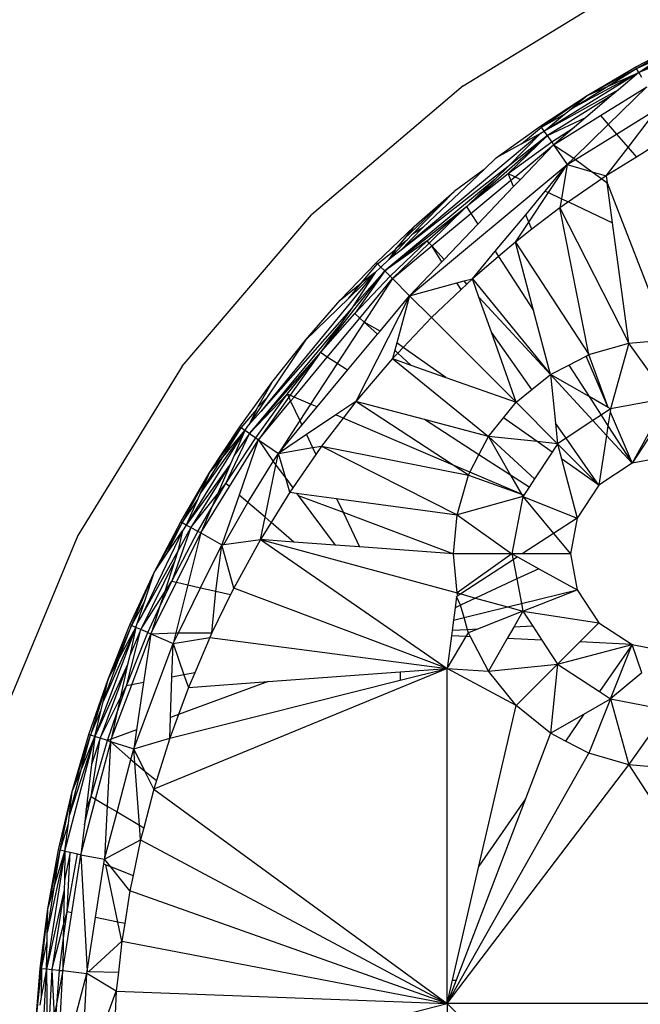
# Model space of a CAD drawing. Extents: x -3874 to 3486, y -4255 to 3949.
# Drawn here: x 929 to 944, y 1465 to 1489 of the extents above; entities that cross this region are included whole.
import ezdxf

# ---------------------------------------------------------------- set-up
doc = ezdxf.new("R2010")
doc.units = 0
doc.layers.get('0').update_dxf_attribs({"linetype": 'CONTINUOUS'})

msp = doc.modelspace()

# ---------------------------------------------------------------- linework, layer by layer
for p, q in [((939.771, 1487.819), (944.055, 1490.438)), ((946.791, 1489.426), (944.206, 1488.154)), ((944.128, 1488.295), (945.404, 1488.963)), ((945.404, 1488.963), (944.147, 1488.26)), ((946.016, 1488.895), (944.206, 1488.154)), ((944.147, 1488.26), (944.769, 1488.534)), ((944.206, 1488.154), (944.769, 1488.534)), ((944.206, 1488.154), (941.818, 1486.675)), ((944.206, 1488.154), (942.49, 1487.233)), ((942.901, 1487.575), (944.128, 1488.295)), ((942.901, 1487.575), (944.147, 1488.26)), ((943.397, 1487.795), (944.147, 1488.26)), ((943.397, 1487.795), (944.206, 1488.154)), ((944.206, 1488.154), (943.693, 1487.72)), ((944.147, 1488.26), (944.128, 1488.295)), ((944.206, 1488.154), (944.147, 1488.26)), ((944.206, 1488.154), (944.272, 1488.036)), ((939.771, 1487.819), (935.949, 1484.562)), ((943.693, 1487.72), (941.818, 1486.675)), ((942.49, 1487.233), (943.397, 1487.795)), ((942.901, 1487.575), (943.397, 1487.795)), ((943.237, 1487.067), (944.404, 1487.79)), ((944.404, 1487.79), (943.432, 1486.841)), ((943.693, 1487.72), (943.507, 1487.563)), ((941.726, 1486.808), (942.901, 1487.575)), ((941.749, 1486.775), (942.901, 1487.575)), ((943.507, 1487.563), (941.894, 1486.564)), ((942.49, 1487.233), (942.901, 1487.575)), ((943.507, 1487.563), (942.863, 1487.018)), ((942.331, 1487.101), (942.49, 1487.233)), ((943.639, 1486.6), (944.679, 1487.244)), ((943.93, 1486.261), (944.679, 1487.244)), ((941.749, 1486.775), (942.331, 1487.101)), ((941.818, 1486.675), (942.331, 1487.101)), ((941.894, 1486.564), (942.863, 1487.018)), ((942.078, 1486.349), (943.237, 1487.067)), ((942.863, 1487.018), (942.577, 1486.777)), ((943.237, 1487.067), (943.432, 1486.841)), ((941.734, 1486.628), (938.175, 1483.644)), ((940.606, 1485.998), (941.726, 1486.808)), ((941.734, 1486.628), (940.905, 1485.787)), ((941.244, 1486.354), (941.749, 1486.775)), ((941.244, 1486.354), (941.734, 1486.628)), ((941.749, 1486.775), (941.726, 1486.808)), ((941.734, 1486.628), (941.818, 1486.675)), ((941.818, 1486.675), (941.749, 1486.775)), ((941.894, 1486.564), (941.818, 1486.675)), ((942.005, 1486.403), (942.577, 1486.777)), ((942.577, 1486.777), (942.078, 1486.349)), ((943.432, 1486.841), (942.562, 1485.991)), ((943.432, 1486.841), (943.639, 1486.6)), ((939.914, 1484.824), (941.894, 1486.564)), ((941.894, 1486.564), (940.903, 1485.606)), ((940.903, 1485.606), (942.005, 1486.403)), ((941.894, 1486.564), (940.905, 1485.787)), ((942.005, 1486.403), (941.894, 1486.564)), ((942.005, 1486.403), (942.053, 1486.333)), ((942.605, 1485.959), (943.639, 1486.6)), ((943.639, 1486.6), (943.93, 1486.261)), ((941.244, 1486.354), (940.606, 1485.998)), ((941.079, 1485.523), (942.053, 1486.333)), ((942.053, 1486.333), (941.218, 1485.458)), ((942.053, 1486.333), (942.078, 1486.349)), ((942.053, 1486.333), (942.398, 1485.831)), ((942.053, 1486.333), (942.562, 1485.991)), ((943.376, 1485.546), (943.93, 1486.261)), ((943.93, 1486.261), (944.139, 1486.018)), ((944.572, 1486.285), (944.139, 1486.018)), ((940.299, 1485.708), (940.606, 1485.998)), ((942.562, 1485.991), (942.398, 1485.831)), ((942.398, 1485.831), (942.605, 1485.959)), ((942.562, 1485.991), (942.605, 1485.959)), ((942.605, 1485.959), (943.026, 1485.648)), ((944.139, 1486.018), (943.376, 1485.546)), ((940.905, 1485.787), (938.175, 1483.644)), ((938.42, 1482.522), (942.398, 1485.831)), ((938.754, 1484.247), (940.299, 1485.708)), ((940.299, 1485.708), (939.541, 1485.15)), ((940.905, 1485.787), (940.574, 1485.465)), ((941.843, 1485.163), (942.398, 1485.831)), ((941.924, 1485.124), (942.398, 1485.831)), ((942.398, 1485.831), (942.251, 1484.97)), ((942.398, 1485.831), (943.026, 1485.648)), ((943.026, 1485.648), (943.376, 1485.546)), ((943.026, 1485.648), (943.266, 1485.471)), ((940.574, 1485.465), (937.791, 1483.15)), ((939.914, 1484.824), (940.903, 1485.606)), ((940.574, 1485.465), (939.914, 1484.824)), ((939.968, 1484.599), (940.975, 1485.437)), ((940.903, 1485.606), (941.079, 1485.523)), ((940.975, 1485.437), (940.903, 1485.606)), ((940.975, 1485.437), (941.079, 1485.523)), ((941.044, 1485.275), (940.975, 1485.437)), ((941.218, 1485.458), (941.044, 1485.275)), ((941.079, 1485.523), (941.218, 1485.458)), ((943.266, 1485.471), (942.424, 1484.888)), ((943.376, 1485.546), (943.266, 1485.471)), ((943.266, 1485.471), (943.399, 1485.372)), ((943.376, 1485.546), (943.399, 1485.372)), ((939.541, 1485.15), (938.288, 1483.97)), ((938.48, 1484.055), (939.541, 1485.15)), ((938.532, 1484.269), (939.541, 1485.15)), ((941.044, 1485.275), (940.142, 1484.328)), ((941.348, 1484.566), (941.843, 1485.163)), ((941.843, 1485.163), (941.924, 1485.124)), ((943.399, 1485.372), (944.935, 1481.416)), ((943.537, 1484.363), (943.399, 1485.372)), ((941.427, 1484.382), (941.924, 1485.124)), ((941.924, 1485.124), (942.251, 1484.97)), ((942.251, 1484.97), (942.213, 1484.742)), ((942.424, 1484.888), (942.213, 1484.742)), ((942.251, 1484.97), (942.424, 1484.888)), ((942.424, 1484.888), (943.537, 1484.363)), ((937.791, 1483.15), (939.856, 1484.773)), ((938.864, 1483.907), (939.856, 1484.773)), ((939.856, 1484.773), (938.914, 1483.852)), ((939.856, 1484.773), (939.887, 1484.798)), ((939.856, 1484.773), (939.968, 1484.599)), ((939.887, 1484.798), (939.914, 1484.824)), ((942.213, 1484.742), (941.505, 1484.198)), ((942.213, 1484.742), (943.951, 1481.326)), ((942.944, 1481.036), (942.213, 1484.742)), ((932.684, 1480.747), (935.949, 1484.562)), ((938.982, 1483.779), (939.968, 1484.599)), ((939.968, 1484.599), (940.142, 1484.328)), ((940.582, 1483.645), (941.348, 1484.566)), ((941.427, 1484.382), (941.348, 1484.566)), ((938.532, 1484.269), (937.582, 1483.36)), ((938.754, 1484.247), (938.175, 1483.644)), ((938.532, 1484.269), (938.288, 1483.97)), ((938.754, 1484.247), (938.48, 1484.055)), ((940.142, 1484.328), (939.294, 1483.439)), ((941.088, 1483.876), (941.427, 1484.382)), ((941.505, 1484.198), (941.088, 1483.876)), ((941.505, 1484.198), (941.427, 1484.382)), ((943.951, 1481.326), (943.537, 1484.363)), ((938.864, 1483.907), (937.791, 1483.15)), ((937.898, 1483.437), (938.36, 1483.932)), ((937.929, 1483.012), (938.864, 1483.907)), ((938.288, 1483.97), (938.097, 1483.737)), ((938.097, 1483.737), (938.36, 1483.932)), ((938.36, 1483.932), (938.48, 1484.055)), ((938.914, 1483.852), (938.864, 1483.907)), ((937.61, 1483.331), (938.06, 1483.692)), ((938.06, 1483.692), (937.898, 1483.437)), ((938.175, 1483.644), (937.898, 1483.437)), ((938.914, 1483.852), (937.989, 1482.953)), ((937.989, 1482.953), (938.982, 1483.779)), ((938.06, 1483.692), (938.097, 1483.737)), ((938.982, 1483.779), (938.914, 1483.852)), ((939.294, 1483.439), (938.982, 1483.779)), ((939.236, 1483.378), (938.982, 1483.779)), ((940.006, 1482.951), (940.582, 1483.645)), ((940.582, 1483.645), (940.666, 1483.515)), ((941.088, 1483.876), (940.666, 1483.515)), ((941.088, 1483.876), (942.944, 1481.036)), ((941.547, 1482.148), (941.088, 1483.876)), ((937.696, 1483.246), (937.898, 1483.437)), ((939.294, 1483.439), (939.236, 1483.378)), ((940.666, 1483.515), (940.006, 1482.951)), ((940.666, 1483.515), (941.547, 1482.148)), ((936.169, 1481.086), (937.791, 1483.15)), ((937.582, 1483.36), (936.672, 1482.409)), ((937.791, 1483.15), (936.96, 1482.207)), ((937.791, 1483.15), (937.035, 1482.077)), ((937.205, 1482.844), (937.61, 1483.331)), ((937.696, 1483.246), (937.552, 1483.106)), ((937.61, 1483.331), (937.582, 1483.36)), ((937.696, 1483.246), (937.61, 1483.331)), ((937.791, 1483.15), (937.696, 1483.246)), ((937.929, 1483.012), (937.791, 1483.15)), ((939.236, 1483.378), (938.42, 1482.522)), ((937.552, 1483.106), (934.665, 1479.603)), ((936.887, 1482.462), (937.552, 1483.106)), ((937.552, 1483.106), (936.96, 1482.207)), ((937.035, 1482.077), (937.929, 1483.012)), ((937.163, 1481.96), (937.989, 1482.953)), ((937.552, 1483.106), (937.205, 1482.844)), ((937.989, 1482.953), (937.274, 1481.857)), ((937.929, 1483.012), (937.989, 1482.953)), ((937.989, 1482.953), (938.42, 1482.522)), ((939.611, 1482.844), (939.796, 1482.894)), ((939.796, 1482.894), (940.006, 1482.951)), ((939.866, 1482.818), (939.796, 1482.894)), ((940.006, 1482.951), (939.866, 1482.818)), ((940.006, 1482.951), (941.975, 1480.534)), ((940.17, 1482.487), (940.006, 1482.951)), ((936.672, 1482.409), (937.205, 1482.844)), ((936.887, 1482.462), (937.205, 1482.844)), ((938.42, 1482.522), (939.611, 1482.844)), ((939.724, 1482.683), (938.972, 1481.969)), ((939.724, 1482.683), (939.611, 1482.844)), ((939.866, 1482.818), (939.724, 1482.683)), ((935.791, 1481.401), (936.887, 1482.462)), ((935.791, 1481.401), (936.672, 1482.409)), ((938.42, 1482.522), (937.065, 1479.854)), ((937.676, 1481.627), (938.42, 1482.522)), ((938.42, 1482.522), (938.098, 1481.33)), ((938.42, 1482.522), (938.972, 1481.969)), ((940.482, 1481.605), (940.17, 1482.487)), ((941.975, 1480.534), (940.17, 1482.487)), ((936.96, 1482.207), (934.665, 1479.603)), ((936.96, 1482.207), (936.693, 1481.83)), ((936.169, 1481.086), (937.035, 1482.077)), ((936.343, 1480.974), (937.163, 1481.96)), ((937.035, 1482.077), (937.163, 1481.96)), ((937.163, 1481.96), (937.274, 1481.857)), ((938.972, 1481.969), (938.258, 1481.217)), ((938.972, 1481.969), (941.11, 1479.832)), ((941.975, 1480.534), (941.547, 1482.148)), ((936.693, 1481.83), (934.378, 1479.047)), ((936.693, 1481.83), (936.169, 1481.086)), ((937.274, 1481.857), (936.592, 1480.813)), ((937.274, 1481.857), (937.61, 1481.548)), ((937.676, 1481.627), (937.274, 1481.857)), ((936.857, 1480.643), (937.61, 1481.548)), ((937.61, 1481.548), (937.676, 1481.627)), ((941.504, 1480.152), (940.482, 1481.605)), ((941.11, 1479.832), (940.482, 1481.605)), ((943.951, 1481.326), (944.935, 1481.416)), ((935.791, 1481.401), (934.813, 1479.939)), ((934.944, 1480.336), (935.791, 1481.401)), ((938.098, 1481.33), (938.048, 1481.145)), ((938.258, 1481.217), (938.098, 1481.33)), ((938.258, 1481.217), (938.124, 1481.075)), ((939.336, 1480.459), (938.258, 1481.217)), ((942.944, 1481.036), (943.951, 1481.326)), ((943.951, 1481.326), (943.487, 1479.665)), ((944.935, 1479.941), (943.951, 1481.326)), ((934.378, 1479.047), (936.137, 1481.046)), ((935.335, 1480.039), (936.137, 1481.046)), ((936.137, 1481.046), (935.403, 1480.01)), ((935.505, 1479.966), (936.343, 1480.974)), ((936.137, 1481.046), (936.169, 1481.086)), ((936.343, 1480.974), (936.169, 1481.086)), ((936.592, 1480.813), (936.343, 1480.974)), ((937.991, 1480.936), (937.065, 1479.854)), ((938.048, 1481.145), (937.991, 1480.936)), ((938.124, 1481.075), (937.991, 1480.936)), ((937.991, 1480.936), (940.407, 1478.967)), ((937.991, 1480.936), (938.454, 1480.772)), ((938.048, 1481.145), (938.124, 1481.075)), ((938.124, 1481.075), (938.454, 1480.772)), ((942.433, 1480.772), (942.873, 1480.999)), ((942.873, 1480.999), (942.944, 1481.036)), ((943.429, 1479.698), (942.873, 1480.999)), ((943.429, 1479.698), (942.944, 1481.036)), ((932.684, 1480.747), (930.055, 1476.469)), ((936.592, 1480.813), (935.923, 1479.788)), ((936.857, 1480.643), (936.592, 1480.813)), ((938.454, 1480.772), (939.336, 1480.459)), ((941.975, 1480.534), (942.433, 1480.772)), ((942.433, 1480.772), (942.946, 1479.976)), ((936.087, 1479.717), (936.857, 1480.643)), ((939.336, 1480.459), (941.11, 1479.832)), ((941.504, 1480.152), (941.975, 1480.534)), ((941.975, 1480.534), (942.101, 1479.304)), ((942.946, 1479.976), (941.975, 1480.534)), ((943.039, 1479.37), (941.975, 1480.534)), ((934.134, 1479.215), (934.944, 1480.336)), ((934.944, 1480.336), (934.587, 1479.698)), ((934.813, 1479.939), (934.362, 1479.266)), ((935.335, 1480.039), (934.378, 1479.047)), ((934.539, 1478.937), (935.335, 1480.039)), ((934.813, 1479.939), (934.587, 1479.698)), ((935.37, 1479.964), (934.608, 1478.889)), ((935.403, 1480.01), (935.335, 1480.039)), ((935.335, 1480.039), (935.37, 1479.964)), ((935.403, 1480.01), (935.37, 1479.964)), ((935.37, 1479.964), (935.418, 1479.863)), ((935.505, 1479.966), (935.403, 1480.01)), ((935.418, 1479.863), (935.505, 1479.966)), ((935.923, 1479.788), (935.505, 1479.966)), ((941.11, 1479.832), (941.504, 1480.152)), ((943.429, 1479.698), (942.946, 1479.976)), ((942.946, 1479.976), (943.248, 1479.507)), ((944.935, 1479.941), (943.487, 1479.665)), ((944.935, 1479.941), (944.03, 1478.293)), ((934.557, 1479.644), (934.587, 1479.698)), ((934.608, 1478.889), (935.418, 1479.863)), ((935.418, 1479.863), (935.651, 1479.371)), ((935.923, 1479.788), (935.651, 1479.371)), ((935.704, 1479.257), (936.087, 1479.717)), ((936.087, 1479.717), (935.923, 1479.788)), ((937.065, 1479.854), (936.56, 1479.515)), ((937.065, 1479.854), (936.744, 1479.436)), ((939.521, 1478.249), (937.065, 1479.854)), ((938.793, 1479.395), (937.065, 1479.854)), ((940.79, 1479.437), (941.11, 1479.832)), ((941.11, 1479.832), (942.153, 1478.788)), ((943.487, 1479.665), (943.248, 1479.507)), ((943.487, 1479.665), (943.429, 1479.698)), ((943.487, 1479.665), (943.475, 1479.59)), ((944.935, 1479.682), (944.03, 1478.293)), ((934.167, 1479.192), (934.557, 1479.644)), ((934.557, 1479.644), (934.362, 1479.266)), ((934.665, 1479.603), (934.362, 1479.266)), ((936.56, 1479.515), (935.818, 1479.017)), ((936.744, 1479.436), (936.199, 1478.729)), ((936.744, 1479.436), (936.56, 1479.515)), ((939.521, 1478.249), (936.744, 1479.436)), ((940.407, 1478.967), (940.79, 1479.437)), ((941.638, 1478.841), (940.79, 1479.437)), ((943.248, 1479.507), (943.039, 1479.37)), ((943.248, 1479.507), (943.422, 1479.237)), ((943.475, 1479.59), (943.422, 1479.237)), ((943.475, 1479.59), (944.03, 1478.293)), ((933.366, 1478.041), (934.134, 1479.215)), ((933.366, 1478.041), (934.167, 1479.192)), ((933.708, 1478.452), (934.167, 1479.192)), ((934.134, 1479.215), (934.167, 1479.192)), ((934.267, 1479.124), (934.167, 1479.192)), ((934.267, 1479.124), (934.362, 1479.266)), ((935.651, 1479.371), (935.111, 1478.544)), ((935.111, 1478.544), (935.704, 1479.257)), ((935.651, 1479.371), (935.704, 1479.257)), ((940.407, 1478.967), (938.793, 1479.395)), ((940.17, 1478.509), (938.793, 1479.395)), ((942.365, 1478.928), (942.101, 1479.304)), ((942.101, 1479.304), (942.153, 1478.788)), ((943.039, 1479.37), (942.365, 1478.928)), ((943.385, 1478.993), (943.039, 1479.37)), ((943.422, 1479.237), (943.385, 1478.993)), ((943.422, 1479.237), (944.03, 1478.293)), ((934.267, 1479.124), (932.788, 1476.735)), ((934.267, 1479.124), (933.146, 1477.545)), ((933.708, 1478.452), (934.267, 1479.124)), ((933.784, 1477.782), (934.378, 1479.047)), ((933.784, 1477.782), (934.539, 1478.937)), ((934.267, 1479.124), (933.992, 1478.487)), ((934.378, 1479.047), (933.992, 1478.487)), ((934.378, 1479.047), (934.267, 1479.124)), ((934.378, 1479.047), (934.539, 1478.937)), ((934.539, 1478.937), (934.608, 1478.889)), ((935.818, 1479.017), (935.111, 1478.544)), ((935.818, 1479.017), (935.972, 1478.69)), ((940.17, 1478.509), (940.407, 1478.967)), ((940.407, 1478.967), (941.572, 1477.903)), ((941.638, 1478.841), (940.407, 1478.967)), ((940.407, 1478.967), (940.966, 1477.996)), ((942.365, 1478.928), (942.153, 1478.788)), ((943.196, 1477.745), (942.365, 1478.928)), ((943.385, 1478.993), (943.196, 1477.745)), ((944.03, 1478.293), (943.385, 1478.993)), ((933.874, 1477.704), (934.593, 1478.864)), ((934.593, 1478.864), (934.121, 1477.493)), ((934.593, 1478.864), (934.608, 1478.889)), ((934.608, 1478.889), (935.111, 1478.544)), ((934.608, 1478.889), (934.982, 1478.336)), ((935.111, 1478.544), (935.972, 1478.69)), ((935.972, 1478.69), (936.199, 1478.729)), ((935.972, 1478.69), (936.053, 1478.518)), ((936.199, 1478.729), (936.053, 1478.518)), ((936.199, 1478.729), (939.905, 1477.998)), ((936.199, 1478.729), (939.616, 1476.991)), ((942.014, 1478.577), (941.638, 1478.841)), ((942.153, 1478.788), (941.638, 1478.841)), ((942.153, 1478.788), (942.014, 1478.577)), ((943.196, 1477.745), (942.153, 1478.788)), ((942.153, 1478.788), (942.254, 1478.408)), ((933.146, 1477.545), (933.708, 1478.452)), ((933.366, 1478.041), (933.708, 1478.452)), ((933.992, 1478.487), (933.904, 1478.283)), ((934.982, 1478.336), (935.111, 1478.544)), ((935.049, 1478.247), (935.111, 1478.544)), ((935.294, 1477.915), (935.111, 1478.544)), ((936.053, 1478.518), (935.471, 1477.675)), ((939.942, 1478.069), (940.17, 1478.509)), ((940.966, 1477.996), (940.17, 1478.509)), ((942.014, 1478.577), (941.572, 1477.903)), ((944.935, 1478.465), (944.03, 1478.293)), ((933.904, 1478.283), (932.788, 1476.735)), ((933.904, 1478.283), (932.905, 1476.67)), ((933.904, 1478.283), (933.573, 1477.515)), ((934.342, 1477.303), (934.982, 1478.336)), ((934.774, 1476.932), (935.049, 1478.247)), ((934.982, 1478.336), (935.049, 1478.247)), ((935.049, 1478.247), (935.294, 1477.915)), ((939.905, 1477.998), (939.521, 1478.249)), ((939.942, 1478.069), (939.521, 1478.249)), ((943.196, 1477.745), (942.254, 1478.408)), ((942.254, 1478.408), (942.649, 1476.912)), ((944.03, 1478.293), (943.196, 1477.745)), ((932.646, 1476.814), (933.366, 1478.041)), ((932.682, 1476.794), (933.366, 1478.041)), ((933.366, 1478.041), (933.146, 1477.545)), ((939.616, 1476.991), (939.905, 1477.998)), ((939.905, 1477.998), (939.942, 1478.069)), ((939.905, 1477.998), (941.244, 1477.512)), ((941.244, 1477.512), (939.942, 1478.069)), ((941.434, 1477.694), (940.966, 1477.996)), ((940.966, 1477.996), (941.244, 1477.512)), ((933.152, 1476.537), (933.874, 1477.704)), ((933.423, 1477.166), (933.784, 1477.782)), ((933.573, 1477.515), (933.784, 1477.782)), ((933.874, 1477.704), (933.784, 1477.782)), ((935.294, 1477.915), (935.471, 1477.675)), ((935.396, 1477.566), (935.294, 1477.915)), ((941.434, 1477.694), (941.299, 1477.489)), ((941.572, 1477.903), (941.434, 1477.694)), ((943.196, 1477.745), (942.649, 1476.912)), ((932.905, 1476.67), (933.573, 1477.515)), ((933.146, 1477.545), (933.061, 1477.351)), ((933.573, 1477.515), (933.423, 1477.166)), ((934.121, 1477.493), (933.692, 1476.265)), ((934.342, 1477.303), (934.121, 1477.493)), ((935.396, 1477.566), (934.924, 1476.803)), ((935.471, 1477.675), (935.396, 1477.566)), ((935.396, 1477.566), (935.569, 1477.542)), ((935.569, 1477.542), (935.612, 1477.484)), ((935.569, 1477.542), (936.579, 1477.405)), ((935.612, 1477.484), (936.54, 1476.229)), ((935.612, 1477.484), (936.743, 1477.057)), ((941.277, 1477.455), (939.616, 1476.991)), ((941.277, 1477.455), (941.001, 1476.007)), ((941.299, 1477.489), (941.244, 1477.512)), ((941.244, 1477.512), (941.277, 1477.455)), ((941.299, 1477.489), (941.277, 1477.455)), ((941.277, 1477.455), (942.649, 1476.912)), ((941.277, 1477.455), (942.05, 1476.522)), ((932.682, 1476.794), (933.061, 1477.351)), ((933.061, 1477.351), (932.788, 1476.735)), ((933.732, 1476.245), (934.342, 1477.303)), ((934.774, 1476.932), (934.342, 1477.303)), ((936.579, 1477.405), (936.743, 1477.057)), ((936.579, 1477.405), (939.616, 1476.991)), ((933.076, 1476.575), (933.423, 1477.166)), ((933.423, 1477.166), (933.152, 1476.537)), ((934.656, 1476.369), (934.774, 1476.932)), ((934.924, 1476.803), (934.774, 1476.932)), ((936.743, 1477.057), (937.156, 1476.183)), ((936.743, 1477.057), (939.526, 1476.007)), ((939.526, 1476.007), (939.616, 1476.991)), ((939.616, 1476.991), (941.001, 1476.007)), ((931.978, 1475.538), (932.646, 1476.814)), ((931.978, 1475.538), (932.682, 1476.794)), ((932.29, 1476), (932.682, 1476.794)), ((932.646, 1476.814), (932.682, 1476.794)), ((932.788, 1476.735), (932.682, 1476.794)), ((932.788, 1476.735), (932.688, 1476.588)), ((932.905, 1476.67), (932.788, 1476.735)), ((934.924, 1476.803), (934.656, 1476.369)), ((935.503, 1476.306), (934.924, 1476.803)), ((942.649, 1476.912), (942.05, 1476.522)), ((942.649, 1476.912), (942.476, 1476.007)), ((930.055, 1476.469), (928.129, 1471.832)), ((932.688, 1476.588), (931.663, 1474.451)), ((932.29, 1476), (932.688, 1476.588)), ((932.905, 1476.67), (932.419, 1475.321)), ((932.419, 1475.321), (933.076, 1476.575)), ((932.539, 1475.293), (933.152, 1476.537)), ((932.905, 1476.67), (932.575, 1476.08)), ((932.688, 1476.588), (932.575, 1476.08)), ((933.152, 1476.537), (932.825, 1475.228)), ((933.076, 1476.575), (932.905, 1476.67)), ((933.152, 1476.537), (933.076, 1476.575)), ((933.152, 1476.537), (933.683, 1476.239)), ((942.05, 1476.522), (941.259, 1476.007)), ((942.05, 1476.522), (942.476, 1476.007)), ((933.149, 1475.154), (933.683, 1476.239)), ((933.53, 1475.067), (933.683, 1476.239)), ((933.692, 1476.265), (933.683, 1476.239)), ((933.683, 1476.239), (933.732, 1476.245)), ((933.983, 1475.145), (933.683, 1476.239)), ((933.732, 1476.245), (933.692, 1476.265)), ((933.732, 1476.245), (934.656, 1476.369)), ((934.656, 1476.369), (933.983, 1475.145)), ((934.656, 1476.369), (939.616, 1475.022)), ((934.656, 1476.369), (939.365, 1473.119)), ((935.503, 1476.306), (934.656, 1476.369)), ((936.54, 1476.229), (935.503, 1476.306)), ((937.156, 1476.183), (936.54, 1476.229)), ((932.575, 1476.08), (931.663, 1474.451)), ((931.978, 1475.538), (932.29, 1476)), ((932.575, 1476.08), (932.498, 1475.843)), ((939.526, 1476.007), (937.156, 1476.183)), ((939.616, 1475.022), (939.526, 1476.007)), ((941.001, 1476.007), (939.526, 1476.007)), ((941.001, 1476.007), (939.616, 1475.022)), ((941.259, 1476.007), (941.001, 1476.007)), ((941.001, 1476.007), (941.141, 1475.93)), ((941.001, 1476.007), (941.03, 1475.857)), ((942.476, 1476.007), (941.259, 1476.007)), ((942.476, 1476.007), (942.649, 1475.102)), ((932.498, 1475.843), (931.639, 1474.098)), ((932.498, 1475.843), (932.234, 1475.031)), ((941.03, 1475.857), (939.709, 1474.997)), ((941.141, 1475.93), (941.03, 1475.857)), ((941.03, 1475.857), (941.122, 1475.374)), ((941.141, 1475.93), (941.679, 1475.634)), ((931.367, 1474.216), (931.978, 1475.538)), ((931.404, 1474.199), (931.978, 1475.538)), ((931.74, 1474.825), (931.978, 1475.538)), ((941.679, 1475.634), (941.122, 1475.374)), ((941.679, 1475.634), (942.649, 1475.102)), ((931.906, 1474.02), (932.539, 1475.293)), ((932.114, 1474.661), (932.419, 1475.321)), ((932.234, 1475.031), (932.419, 1475.321)), ((932.419, 1475.321), (932.539, 1475.293)), ((932.825, 1475.228), (932.523, 1474.018)), ((932.539, 1475.293), (932.825, 1475.228)), ((932.825, 1475.228), (933.149, 1475.154)), ((941.122, 1475.374), (940.086, 1474.891)), ((941.122, 1475.374), (941.24, 1474.755)), ((931.639, 1474.098), (932.234, 1475.031)), ((932.234, 1475.031), (932.114, 1474.661)), ((932.59, 1474.018), (933.149, 1475.154)), ((933.149, 1475.154), (933.53, 1475.067)), ((933.435, 1474.016), (933.53, 1475.067)), ((933.904, 1474.982), (933.435, 1474.016)), ((933.53, 1475.067), (933.904, 1474.982)), ((933.983, 1475.145), (933.904, 1474.982)), ((939.365, 1473.119), (933.983, 1475.145)), ((939.637, 1474.95), (939.603, 1474.928)), ((939.616, 1475.022), (939.709, 1474.997)), ((939.637, 1474.95), (939.616, 1475.022)), ((939.709, 1474.997), (939.637, 1474.95)), ((939.709, 1474.997), (940.086, 1474.891)), ((941.24, 1474.755), (942.649, 1475.102)), ((941.277, 1474.559), (942.649, 1475.102)), ((942.649, 1475.102), (943.196, 1474.268)), ((931.74, 1474.825), (931.404, 1474.199)), ((931.557, 1474.276), (931.74, 1474.825)), ((939.603, 1474.928), (939.567, 1474.649)), ((939.705, 1474.713), (939.567, 1474.649)), ((939.705, 1474.713), (939.603, 1474.928)), ((940.086, 1474.891), (939.705, 1474.713)), ((939.795, 1474.4), (939.705, 1474.713)), ((940.086, 1474.891), (940.885, 1474.668)), ((940.885, 1474.668), (941.24, 1474.755)), ((941.24, 1474.755), (941.277, 1474.559)), ((931.663, 1474.451), (931.557, 1474.276)), ((931.818, 1474.02), (932.114, 1474.661)), ((932.114, 1474.661), (931.906, 1474.02)), ((939.567, 1474.649), (939.525, 1474.333)), ((939.795, 1474.4), (940.885, 1474.668)), ((941.277, 1474.559), (940.135, 1474.107)), ((940.885, 1474.668), (941.277, 1474.559)), ((941.277, 1474.559), (941.045, 1474.155)), ((941.277, 1474.559), (943.196, 1474.268)), ((941.277, 1474.559), (941.526, 1474.18)), ((930.816, 1472.85), (931.367, 1474.216)), ((931.404, 1474.199), (930.816, 1472.85)), ((931.089, 1473.358), (931.404, 1474.199)), ((931.404, 1474.199), (931.367, 1474.216)), ((931.515, 1474.151), (931.404, 1474.199)), ((931.515, 1474.151), (931.557, 1474.276)), ((939.525, 1474.333), (939.491, 1474.073)), ((939.525, 1474.333), (939.795, 1474.4)), ((939.883, 1474.093), (939.795, 1474.4)), ((943.196, 1474.268), (942.713, 1473.784)), ((943.196, 1474.268), (944.03, 1473.721)), ((931.515, 1474.151), (930.484, 1471.398)), ((931.515, 1474.151), (930.687, 1472.284)), ((931.089, 1473.358), (931.515, 1474.151)), ((931.277, 1472.678), (931.639, 1474.098)), ((931.277, 1472.678), (931.818, 1474.02)), ((931.515, 1474.151), (931.359, 1473.443)), ((931.639, 1474.098), (931.359, 1473.443)), ((931.415, 1472.705), (931.896, 1473.987)), ((931.639, 1474.098), (931.515, 1474.151)), ((931.818, 1474.02), (931.639, 1474.098)), ((931.896, 1473.987), (931.711, 1472.761)), ((931.818, 1474.02), (931.896, 1473.987)), ((931.896, 1473.987), (931.906, 1474.02)), ((931.896, 1473.987), (932.523, 1474.018)), ((931.896, 1473.987), (932.455, 1473.745)), ((932.455, 1473.745), (932.59, 1474.018)), ((932.523, 1474.018), (932.455, 1473.745)), ((932.523, 1474.018), (932.59, 1474.018)), ((932.59, 1474.018), (933.435, 1474.016)), ((933.435, 1474.016), (933.378, 1473.898)), ((939.491, 1474.073), (939.473, 1473.941)), ((939.883, 1474.093), (939.491, 1474.073)), ((939.85, 1473.923), (939.905, 1474.016)), ((940.135, 1474.107), (939.883, 1474.093)), ((939.905, 1474.016), (939.883, 1474.093)), ((940.135, 1474.107), (939.905, 1474.016)), ((939.956, 1473.918), (939.905, 1474.016)), ((941.045, 1474.155), (940.883, 1473.873)), ((941.526, 1474.18), (941.045, 1474.155)), ((941.526, 1474.18), (941.755, 1473.831)), ((931.46, 1471.087), (932.455, 1473.745)), ((932.425, 1472.898), (932.455, 1473.745)), ((932.455, 1473.745), (933.378, 1473.898)), ((932.455, 1473.745), (932.728, 1472.957)), ((933.378, 1473.898), (933, 1473.009)), ((933.378, 1473.898), (939.365, 1473.119)), ((939.473, 1473.941), (939.365, 1473.119)), ((939.365, 1473.119), (939.85, 1473.923)), ((939.85, 1473.923), (939.473, 1473.941)), ((939.956, 1473.918), (939.85, 1473.923)), ((940.407, 1473.047), (939.956, 1473.918)), ((940.883, 1473.873), (940.407, 1473.047)), ((941.755, 1473.831), (940.883, 1473.873)), ((941.755, 1473.831), (942.153, 1473.225)), ((942.713, 1473.784), (942.153, 1473.225)), ((942.153, 1473.225), (944.03, 1473.721)), ((944.03, 1473.721), (942.713, 1473.784)), ((944.03, 1473.721), (943.209, 1472.531)), ((943.487, 1472.349), (944.03, 1473.721)), ((944.03, 1473.721), (944.935, 1473.548)), ((944.276, 1473.003), (944.03, 1473.721)), ((931.308, 1473.215), (930.484, 1471.398)), ((931.308, 1473.215), (930.612, 1471.357)), ((930.687, 1472.284), (931.089, 1473.358)), ((930.816, 1472.85), (931.089, 1473.358)), ((931.308, 1473.215), (931.121, 1472.369)), ((931.359, 1473.443), (931.308, 1473.215)), ((940.407, 1473.047), (942.153, 1473.225)), ((941.11, 1472.182), (942.153, 1473.225)), ((942.153, 1473.225), (941.975, 1471.479)), ((942.153, 1473.225), (943.209, 1472.531)), ((939.365, 1473.119), (931.97, 1470.074)), ((932.728, 1472.957), (932.425, 1472.898)), ((933, 1473.009), (932.728, 1472.957)), ((932.728, 1472.957), (932.84, 1472.633)), ((933, 1473.009), (932.84, 1472.633)), ((934.853, 1472.783), (938.185, 1473.031)), ((938.185, 1472.821), (939.365, 1473.119)), ((938.185, 1473.031), (939.365, 1473.119)), ((938.185, 1473.031), (938.185, 1472.821)), ((939.365, 1464.66), (939.365, 1473.119)), ((941.11, 1472.182), (939.365, 1473.119)), ((939.365, 1473.119), (940.407, 1473.047)), ((941.11, 1472.182), (940.407, 1473.047)), ((944.276, 1473.003), (943.487, 1472.349)), ((930.33, 1471.447), (930.816, 1472.85)), ((930.816, 1472.85), (930.369, 1471.435)), ((930.687, 1472.284), (930.816, 1472.85)), ((931.711, 1472.761), (931.415, 1472.705)), ((931.711, 1472.761), (931.532, 1471.566)), ((932.371, 1471.357), (938.185, 1472.821)), ((932.39, 1471.881), (932.425, 1472.898)), ((934.853, 1472.783), (932.591, 1471.954)), ((932.84, 1472.633), (934.853, 1472.783)), ((930.892, 1471.332), (931.415, 1472.705)), ((931.036, 1471.984), (931.277, 1472.678)), ((931.121, 1472.369), (931.277, 1472.678)), ((931.415, 1472.705), (931.277, 1472.678)), ((932.84, 1472.633), (932.591, 1471.954)), ((943.209, 1472.531), (943.487, 1472.349)), ((930.612, 1471.357), (931.121, 1472.369)), ((930.639, 1472.075), (930.687, 1472.284)), ((931.121, 1472.369), (931.036, 1471.984)), ((942.818, 1471.964), (943.487, 1472.349)), ((943.487, 1472.349), (942.944, 1470.977)), ((943.487, 1472.349), (943.951, 1470.688)), ((943.487, 1472.349), (944.572, 1472.142)), ((930.369, 1471.435), (930.639, 1472.075)), ((930.484, 1471.398), (930.639, 1472.075)), ((930.799, 1471.298), (931.036, 1471.984)), ((931.036, 1471.984), (930.892, 1471.332)), ((940.169, 1468.126), (941.11, 1472.182)), ((941.975, 1471.479), (941.11, 1472.182)), ((941.975, 1471.479), (942.818, 1471.964)), ((942.818, 1471.964), (942.349, 1471.285)), ((932.591, 1471.954), (932.371, 1471.357)), ((932.371, 1471.357), (932.39, 1471.881)), ((932.591, 1471.954), (932.39, 1471.881)), ((943.951, 1470.688), (944.706, 1471.751)), ((931.532, 1471.566), (930.892, 1471.332)), ((931.532, 1471.566), (931.46, 1471.087)), ((941.975, 1471.479), (941.342, 1469.826)), ((942.349, 1471.285), (941.975, 1471.479)), ((929.724, 1468.509), (930.484, 1471.398)), ((930.484, 1471.398), (929.838, 1469.42)), ((929.912, 1470.009), (930.33, 1471.447)), ((929.912, 1470.009), (930.369, 1471.435)), ((930.137, 1470.555), (930.369, 1471.435)), ((930.137, 1470.555), (930.484, 1471.398)), ((930.369, 1471.435), (930.33, 1471.447)), ((930.484, 1471.398), (930.369, 1471.435)), ((930.388, 1469.884), (930.612, 1471.357)), ((930.388, 1469.884), (930.799, 1471.298)), ((930.484, 1471.398), (930.4, 1470.689)), ((930.612, 1471.357), (930.4, 1470.689)), ((930.612, 1471.357), (930.484, 1471.398)), ((930.499, 1469.818), (930.877, 1471.234)), ((930.799, 1471.298), (930.612, 1471.357)), ((930.877, 1471.234), (930.795, 1469.642)), ((930.892, 1471.332), (930.799, 1471.298)), ((930.799, 1471.298), (930.879, 1471.272)), ((930.877, 1471.234), (930.879, 1471.272)), ((930.879, 1471.272), (930.892, 1471.332)), ((930.879, 1471.272), (931.46, 1471.087)), ((930.879, 1471.272), (931.388, 1470.815)), ((931.46, 1471.087), (932.371, 1471.357)), ((932.371, 1471.357), (932.036, 1470.285)), ((942.944, 1470.977), (942.349, 1471.285)), ((931.388, 1470.815), (931.46, 1471.087)), ((931.743, 1470.524), (931.46, 1471.087)), ((931.487, 1470.734), (931.46, 1471.087)), ((939.365, 1464.66), (942.944, 1470.977)), ((943.951, 1470.688), (942.944, 1470.977)), ((931.041, 1469.496), (931.388, 1470.815)), ((931.388, 1470.815), (931.487, 1470.734)), ((931.607, 1469.159), (931.487, 1470.734)), ((931.487, 1470.734), (931.743, 1470.524)), ((929.838, 1469.42), (930.137, 1470.555)), ((929.912, 1470.009), (930.137, 1470.555)), ((930.4, 1470.689), (930.265, 1469.561)), ((931.97, 1470.074), (931.743, 1470.524)), ((931.743, 1470.524), (932.036, 1470.285)), ((939.365, 1464.66), (943.951, 1470.688)), ((943.951, 1470.688), (947.823, 1464.66)), ((944.935, 1470.597), (943.951, 1470.688)), ((932.036, 1470.285), (931.97, 1470.074)), ((929.566, 1468.543), (929.912, 1470.009)), ((929.605, 1468.534), (929.912, 1470.009)), ((929.838, 1469.42), (929.912, 1470.009)), ((931.97, 1470.074), (931.715, 1469.095)), ((931.97, 1470.074), (939.365, 1464.66)), ((930.131, 1468.409), (930.499, 1469.818)), ((930.218, 1469.166), (930.388, 1469.884)), ((930.265, 1469.561), (930.388, 1469.884)), ((930.388, 1469.884), (930.499, 1469.818)), ((930.499, 1469.818), (930.795, 1469.642)), ((941.342, 1469.826), (939.591, 1465.251)), ((941.342, 1469.826), (940.169, 1468.126)), ((930.265, 1469.561), (930.218, 1469.166)), ((930.795, 1469.642), (930.726, 1468.3)), ((930.726, 1468.3), (931.041, 1469.496)), ((930.795, 1469.642), (931.041, 1469.496)), ((931.041, 1469.496), (931.607, 1469.159)), ((929.812, 1469.206), (929.838, 1469.42)), ((929.605, 1468.534), (929.812, 1469.206)), ((929.724, 1468.509), (929.812, 1469.206)), ((930.218, 1469.166), (930.131, 1468.409)), ((931.635, 1468.789), (931.607, 1469.159)), ((931.607, 1469.159), (931.715, 1469.095)), ((931.715, 1469.095), (931.635, 1468.789)), ((930.726, 1468.3), (931.635, 1468.789)), ((931.635, 1468.789), (931.447, 1467.893)), ((931.635, 1468.789), (939.365, 1464.66)), ((929.724, 1468.509), (929.258, 1465.527)), ((929.724, 1468.509), (929.28, 1466.449)), ((929.294, 1467.052), (929.566, 1468.543)), ((929.294, 1467.052), (929.605, 1468.534)), ((929.464, 1467.629), (929.605, 1468.534)), ((929.464, 1467.629), (929.724, 1468.509)), ((929.566, 1468.543), (929.605, 1468.534)), ((929.724, 1468.509), (929.605, 1468.534)), ((929.724, 1468.509), (929.711, 1467.766)), ((929.724, 1468.509), (929.856, 1468.482)), ((929.856, 1468.482), (929.711, 1467.766)), ((929.779, 1466.976), (929.856, 1468.482)), ((929.779, 1466.976), (930.047, 1468.442)), ((929.856, 1468.482), (930.047, 1468.442)), ((929.9, 1466.952), (930.131, 1468.409)), ((930.047, 1468.442), (930.131, 1468.409)), ((930.131, 1468.409), (930.726, 1468.3)), ((930.131, 1468.409), (930.285, 1465.473)), ((930.708, 1468.183), (930.726, 1468.3)), ((930.873, 1468.118), (930.726, 1468.3)), ((930.497, 1466.829), (930.708, 1468.183)), ((930.708, 1468.183), (930.755, 1468.164)), ((930.755, 1468.164), (930.873, 1468.118)), ((931.06, 1466.713), (930.755, 1468.164)), ((931.366, 1467.508), (930.873, 1468.118)), ((930.873, 1468.118), (931.447, 1467.893)), ((939.502, 1465.251), (940.169, 1468.126)), ((929.711, 1467.766), (929.707, 1467.528)), ((931.447, 1467.893), (931.366, 1467.508)), ((929.707, 1467.528), (929.258, 1465.527)), ((929.28, 1466.449), (929.464, 1467.629)), ((929.294, 1467.052), (929.464, 1467.629)), ((929.707, 1467.528), (929.392, 1465.513)), ((929.707, 1467.528), (929.692, 1466.644)), ((931.366, 1467.508), (931.233, 1466.678)), ((939.365, 1464.66), (931.366, 1467.508)), ((929.098, 1465.544), (929.294, 1467.052)), ((929.138, 1465.54), (929.294, 1467.052)), ((929.28, 1466.449), (929.294, 1467.052)), ((929.671, 1465.491), (929.9, 1466.952)), ((929.685, 1466.248), (929.779, 1466.976)), ((929.692, 1466.644), (929.779, 1466.976)), ((929.9, 1466.952), (929.779, 1466.976)), ((930.285, 1465.473), (930.497, 1466.829)), ((931.06, 1466.713), (930.497, 1466.829)), ((929.392, 1465.513), (929.692, 1466.644)), ((929.692, 1466.644), (929.685, 1466.248)), ((931.233, 1466.678), (931.06, 1466.713)), ((931.161, 1466.234), (931.06, 1466.713)), ((931.233, 1466.678), (931.161, 1466.234)), ((929.275, 1466.234), (929.28, 1466.449)), ((929.587, 1465.493), (929.685, 1466.248)), ((929.685, 1466.248), (929.671, 1465.491)), ((929.138, 1465.54), (929.275, 1466.234)), ((929.258, 1465.527), (929.275, 1466.234)), ((930.332, 1465.472), (931.161, 1466.234)), ((931.161, 1466.234), (931.073, 1465.451)), ((931.161, 1466.234), (939.365, 1464.66)), ((928.979, 1464.023), (929.098, 1465.544)), ((928.979, 1464.023), (929.138, 1465.54)), ((929.138, 1465.54), (929.098, 1465.544)), ((929.102, 1462.497), (929.258, 1465.527)), ((929.138, 1465.54), (929.129, 1464.832)), ((929.258, 1465.527), (929.129, 1464.832)), ((929.258, 1465.527), (929.138, 1465.54)), ((929.392, 1465.513), (929.258, 1465.527)), ((929.258, 1465.527), (929.286, 1463.468)), ((929.392, 1465.513), (929.286, 1463.468)), ((929.587, 1465.493), (929.392, 1465.513)), ((929.392, 1465.513), (929.453, 1464.341)), ((929.528, 1464.735), (929.587, 1465.493)), ((929.671, 1465.491), (929.528, 1464.735)), ((929.587, 1465.493), (929.671, 1465.491)), ((929.595, 1464.016), (929.671, 1465.491)), ((929.671, 1465.491), (930.277, 1465.421)), ((929.923, 1464.063), (930.277, 1465.421)), ((930.209, 1464.104), (930.277, 1465.421)), ((930.277, 1465.421), (930.285, 1465.473)), ((931.018, 1464.971), (930.277, 1465.421)), ((930.285, 1465.473), (930.332, 1465.472)), ((930.332, 1465.472), (931.073, 1465.451)), ((931.073, 1465.451), (931.018, 1464.971)), ((939.365, 1464.66), (939.502, 1465.251)), ((939.591, 1465.251), (939.365, 1464.66)), ((939.502, 1465.251), (939.591, 1465.251)), ((929.129, 1464.832), (929.09, 1464.621)), ((930.732, 1464.179), (931.018, 1464.971)), ((931.018, 1464.971), (930.984, 1464.216)), ((931.018, 1464.971), (939.365, 1464.66)), ((929.528, 1464.735), (929.453, 1464.341)), ((929.47, 1463.998), (929.528, 1464.735)), ((930.907, 1462.497), (939.365, 1464.66)), ((947.823, 1464.66), (939.365, 1464.66)), ((939.365, 1464.66), (947.823, 1456.202)), ((939.365, 1464.66), (939.365, 1456.202))]:
    msp.add_line(p, q)

doc.saveas('drawing.dxf')
